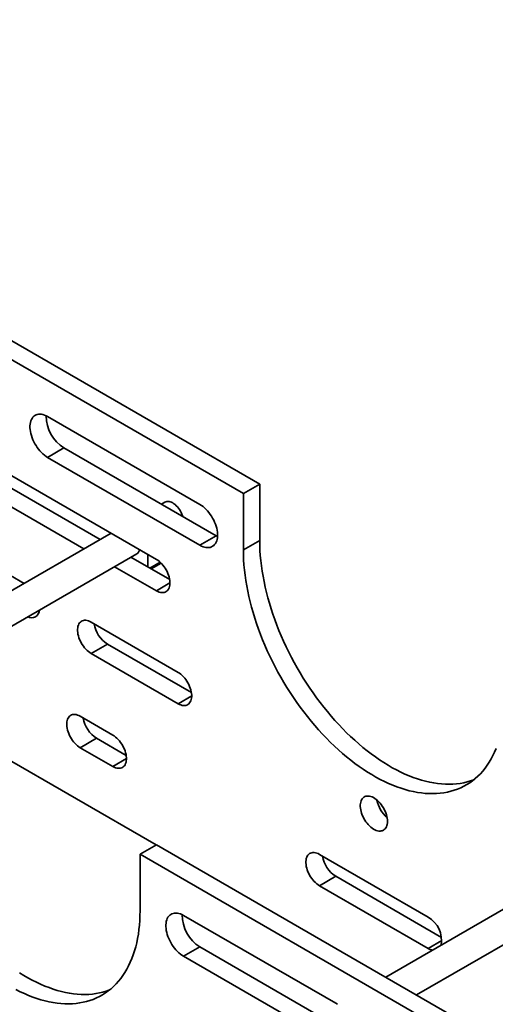
# Model space of a CAD drawing. Units: inches. Extents: x 0.2 to 8.4, y 0.1 to 10.9.
# Drawn here: x 6.4 to 7, y 8.2 to 9.5 of the extents above; entities that cross this region are included whole.
import ezdxf

# ---------------------------------------------------------------- set-up
doc = ezdxf.new("R2010")
doc.units = ezdxf.units.IN
doc.header["$MEASUREMENT"] = 0

msp = doc.modelspace()

# ---------------------------------------------------------------- linework, layer by layer
at = {"color": 7, "linetype": 'Continuous', "lineweight": 35}
for p, q in [((6.70728612, 8.86561171), (5.61716312, 9.49492632)), ((6.68518903, 8.85285533), (5.59506603, 9.48216995)), ((6.56733789, 8.76353508), (5.96335088, 9.11220937)), ((6.62626347, 8.83796479), (6.42002398, 8.95702432)), ((6.44212106, 8.91449404), (6.42002398, 8.90173767)), ((6.44212106, 8.91449404), (6.64836056, 8.79543452)), ((6.29722499, 8.90245258), (6.49125716, 8.79044019)), ((6.42002398, 8.90173767), (6.62626347, 8.78267814)), ((6.2751279, 8.8896962), (6.46916007, 8.77768382)), ((6.68518903, 8.85285533), (6.70728612, 8.86561171)), ((6.70728612, 8.78906084), (6.70728612, 8.86561171)), ((6.68518903, 8.77630447), (6.68518903, 8.85285533)), ((6.38812425, 8.73090287), (6.19409208, 8.84291526)), ((6.57901916, 8.84110394), (6.5741347, 8.8382842)), ((6.50599454, 8.79894772), (6.17087754, 8.6054888)), ((6.50546606, 8.79864281), (6.50546606, 8.79925309)), ((6.64836056, 8.79543452), (6.62626347, 8.78267814)), ((6.64836056, 8.79543452), (6.65013578, 8.79448603)), ((6.68518903, 8.77630447), (6.70728612, 8.78906084)), ((6.21254761, 8.58143318), (6.54092524, 8.77100155)), ((6.55555278, 8.77033865), (6.55555278, 8.75332312)), ((6.51083014, 8.7536282), (6.56733789, 8.72100697)), ((6.53292723, 8.76638457), (6.58538084, 8.73610375)), ((6.56011175, 8.75069121), (6.57371095, 8.75854185)), ((6.59680069, 8.61043653), (6.47894957, 8.67847053)), ((6.50104666, 8.64869879), (6.47894957, 8.63594241)), ((6.50104666, 8.64869879), (6.61484362, 8.58300521)), ((6.47894957, 8.63594241), (6.59680069, 8.56790841)), ((6.21378453, 8.58063086), (6.56726129, 8.37657308)), ((6.50841233, 8.52537168), (6.46421815, 8.55088444)), ((6.48631524, 8.52111269), (6.46421815, 8.50835632)), ((6.48631524, 8.52111269), (6.52645528, 8.49794035)), ((6.46421815, 8.50835632), (6.50841233, 8.48284356)), ((7.21310133, 8.39074366), (6.87798433, 8.19728474)), ((6.54524082, 8.36386089), (6.56733791, 8.37661727)), ((7.65746091, 7.74730266), (6.56733791, 8.37661727)), ((6.54524082, 8.36386089), (6.54524082, 8.28731002)), ((7.63536382, 7.73454628), (6.54524082, 8.36386089)), ((6.93562269, 8.27874839), (6.78830877, 8.36379091)), ((6.9196544, 8.17322912), (7.24803203, 8.36279749)), ((6.81040586, 8.33401916), (6.78830877, 8.32126279)), ((6.81040586, 8.33401916), (6.95366561, 8.25131707)), ((6.78830877, 8.32126279), (6.93562269, 8.23622027)), ((6.81040587, 8.16187682), (6.60416638, 8.28093634)), ((6.62626347, 8.23840607), (6.60416638, 8.22564969)), ((6.62626347, 8.23840607), (6.83250296, 8.11934655)), ((6.60416638, 8.22564969), (6.81040587, 8.10659017))]:
    msp.add_line(p, q, dxfattribs=at)
at = {"color": 8, "linetype": 'Continuous', "lineweight": 35}
for p, q in [((6.55864687, 8.75153701), (6.57261252, 8.7595992)), ((6.58575213, 8.73163728), (6.56733789, 8.72100697)), ((6.61521493, 8.57853873), (6.59680069, 8.56790841)), ((6.52682657, 8.49347387), (6.50841233, 8.48284356)), ((6.95403693, 8.24685059), (6.93562269, 8.23622027))]:
    msp.add_line(p, q, dxfattribs=at)
at = {"color": 7, "linetype": 'Continuous', "lineweight": 35, "flags": 128}
for points in [[(6.42002398, 8.95702432), (6.41787816, 8.95815194), (6.41574959, 8.95904765), (6.41365545, 8.95970472), (6.41161262, 8.96011757), (6.40963747, 8.96028282), (6.40774594, 8.96019955), (6.40595328, 8.95986791), (6.40427391, 8.95929076), (6.40272137, 8.95847304), (6.40130811, 8.957421), (6.40004553, 8.95614304), (6.39894384, 8.95464958), (6.39801186, 8.95295308), (6.39725711, 8.95106644), (6.39668568, 8.94900531), (6.39630213, 8.94678622), (6.39610958, 8.94442685), (6.39610958, 8.94194643), (6.39630213, 8.93936474), (6.39668568, 8.93670282), (6.39725711, 8.93398193), (6.39801186, 8.93122388), (6.39894384, 8.92845101), (6.40004553, 8.92568588), (6.40130811, 8.92295019), (6.40272137, 8.92026643), (6.40427391, 8.91765619), (6.40595328, 8.91514007), (6.40774594, 8.91273868), (6.40963747, 8.9104715), (6.41161262, 8.90835628), (6.41365545, 8.90641052), (6.41574959, 8.90464976), (6.41787816, 8.90308788), (6.42002398, 8.90173767)], [(6.60308746, 8.82157013), (6.60270751, 8.8227801), (6.60190841, 8.82491132), (6.60095246, 8.82701875), (6.59985167, 8.82907663), (6.59861987, 8.83105909), (6.59727256, 8.83294056), (6.5958267, 8.83469817), (6.59430047, 8.83630929), (6.59271302, 8.83775392), (6.59108439, 8.83901346), (6.58943498, 8.84007262), (6.58778558, 8.84091782), (6.58615695, 8.84153865), (6.58456953, 8.84192684), (6.58304327, 8.84207789), (6.58159741, 8.84198963), (6.5802501, 8.84166372), (6.57901916, 8.84110394)], [(6.62626347, 8.78267814), (6.62840931, 8.78155083), (6.63053786, 8.78065513), (6.63263199, 8.77999806), (6.63467486, 8.77958518), (6.63665, 8.77941995), (6.63854151, 8.77950323), (6.64033416, 8.77983487), (6.64201354, 8.78041202), (6.6435661, 8.78122973), (6.64497936, 8.78228177), (6.64624191, 8.78355974), (6.64734362, 8.78505287), (6.64827559, 8.7867497), (6.64903034, 8.78863634), (6.64960179, 8.79069746), (6.64998533, 8.79291655), (6.65017787, 8.79527593), (6.65017787, 8.79775635), (6.64998533, 8.80033803), (6.64960179, 8.80299995), (6.64903034, 8.80572085), (6.64827559, 8.8084789), (6.64734362, 8.81125144), (6.64624191, 8.8140169), (6.64497936, 8.81675258), (6.6435661, 8.81943634), (6.64201354, 8.82204659), (6.64033416, 8.8245627), (6.63854151, 8.8269641), (6.63665, 8.82923127), (6.63467486, 8.83134648), (6.63263199, 8.83329226), (6.63053786, 8.83505302), (6.62840931, 8.83661489), (6.62626347, 8.83796479)], [(6.997515, 8.46496675), (6.99744884, 8.46494107), (6.99299765, 8.46335301), (6.9884322, 8.46199953), (6.98375728, 8.46088202), (6.97897779, 8.46000147), (6.97409875, 8.45935915), (6.96912527, 8.45895562), (6.96406259, 8.45879137), (6.95891598, 8.45886653), (6.95369087, 8.45918087), (6.94839273, 8.45973408), (6.94302711, 8.46052585), (6.93759965, 8.46155515), (6.93211604, 8.46282093), (6.92658202, 8.46432179), (6.92100341, 8.4660563), (6.91538605, 8.46802235), (6.90973584, 8.47021814), (6.9040587, 8.47264153), (6.89836059, 8.47528972), (6.89264748, 8.47815989), (6.88692537, 8.48124891), (6.88120026, 8.48455395), (6.87547815, 8.48807154), (6.86976504, 8.49179758), (6.86406693, 8.49572829), (6.85838979, 8.49985959), (6.85273958, 8.50418739), (6.84712222, 8.508707), (6.84154361, 8.51341342), (6.83600959, 8.518302), (6.83052598, 8.52336746), (6.82509852, 8.52860457), (6.8197329, 8.53400782), (6.81443476, 8.53957171), (6.80920965, 8.54529016), (6.80406304, 8.55115714), (6.79900036, 8.55716664), (6.79402688, 8.56331243), (6.78914784, 8.56958797), (6.78436835, 8.57598679), (6.77969343, 8.58250185), (6.77512798, 8.58912649), (6.77067679, 8.59585378), (6.76634452, 8.60267689), (6.76213573, 8.6095884), (6.75805481, 8.61658097), (6.75410607, 8.62364734), (6.75029363, 8.63078032), (6.74662149, 8.63797251), (6.74309351, 8.64521561), (6.73971339, 8.652503), (6.73648467, 8.65982627), (6.73341073, 8.66717834), (6.73049483, 8.67455095), (6.72773997, 8.68193694), (6.72514909, 8.68932791), (6.72272489, 8.69671655), (6.7204699, 8.704095), (6.71838652, 8.71145583), (6.71647689, 8.71879075), (6.71474304, 8.72609223), (6.71318678, 8.73335282), (6.71180975, 8.74056487), (6.71061337, 8.74772085), (6.70959894, 8.754813), (6.7087675, 8.761834), (6.70811989, 8.76877666), (6.70765686, 8.77563321), (6.70737883, 8.78239732), (6.70728612, 8.78906084)], [(7.02764203, 8.50741367), (7.02555864, 8.50245827), (7.02330365, 8.49768337), (7.02087945, 8.49309366), (7.01828857, 8.48869406), (7.01553371, 8.48448876), (7.01261781, 8.48048277), (7.00954388, 8.47667979), (7.00631516, 8.47308432), (7.00293504, 8.46969953), (6.99940705, 8.46652976), (6.99573491, 8.46357733), (6.99192248, 8.46084609), (6.98797373, 8.45833885), (6.98389282, 8.456058), (6.97968402, 8.45400587), (6.97535175, 8.45218469), (6.97090056, 8.45059663), (6.96633511, 8.44924315), (6.96166019, 8.44812564), (6.9568807, 8.4472451), (6.95200167, 8.44660278), (6.94702818, 8.44619924), (6.9419655, 8.44603499), (6.9368189, 8.44611015), (6.93159378, 8.44642449), (6.92629564, 8.44697771), (6.92093002, 8.44776947), (6.91550256, 8.44879877), (6.91001895, 8.45006455), (6.90448493, 8.45156542), (6.89890632, 8.45329992), (6.89328897, 8.45526598), (6.88763876, 8.45746177), (6.88196162, 8.45988515), (6.8762635, 8.46253334), (6.8705504, 8.46540351), (6.86482829, 8.46849253), (6.85910317, 8.47179757), (6.85338106, 8.47531516), (6.84766795, 8.4790412), (6.84196984, 8.48297192), (6.8362927, 8.48710321), (6.83064249, 8.49143102), (6.82502513, 8.49595063), (6.81944652, 8.50065705), (6.8139125, 8.50554562), (6.80842889, 8.51061108), (6.80300143, 8.5158482), (6.79763582, 8.52125144), (6.79233767, 8.52681533), (6.78711256, 8.53253378), (6.78196596, 8.53840076), (6.77690327, 8.54441027), (6.77192979, 8.55055606), (6.76705075, 8.55683159), (6.76227127, 8.56323041), (6.75759634, 8.56974548), (6.75303089, 8.57637011), (6.7485797, 8.58309741), (6.74424743, 8.58992052), (6.74003864, 8.59683202), (6.73595772, 8.60382459), (6.73200898, 8.61089096), (6.72819654, 8.61802394), (6.7245244, 8.62521613), (6.72099642, 8.63245923), (6.7176163, 8.63974663), (6.71438758, 8.64706989), (6.71131365, 8.65442196), (6.70839775, 8.66179457), (6.70564289, 8.66918057), (6.70305201, 8.67657153), (6.7006278, 8.68396017), (6.69837281, 8.69133862), (6.69628943, 8.69869945), (6.69437981, 8.70603437), (6.69264595, 8.71333585), (6.69108969, 8.72059644), (6.68971266, 8.72780849), (6.68851629, 8.73496448), (6.68750185, 8.74205663), (6.68667041, 8.74907763), (6.68602281, 8.75602028), (6.68555977, 8.76287683), (6.68528175, 8.76964094), (6.68518903, 8.77630447)], [(6.56733789, 8.72100697), (6.56920083, 8.72004041), (6.57104465, 8.71930238), (6.57285045, 8.71879963), (6.57459967, 8.71853807), (6.57627438, 8.71851976), (6.57785737, 8.71874538), (6.57933243, 8.71921246), (6.58068441, 8.71991602), (6.58189944, 8.72084905), (6.58296503, 8.72200184), (6.58387028, 8.72336249), (6.5846059, 8.72491719), (6.58516431, 8.72665019), (6.58553979, 8.7285434), (6.5857285, 8.73057733), (6.5857285, 8.73273138), (6.58553979, 8.73498319), (6.58516431, 8.73730992), (6.5846059, 8.73968765), (6.58387028, 8.74209167), (6.58296503, 8.74449749), (6.58189944, 8.7468806), (6.58068441, 8.74921647), (6.57933243, 8.751481), (6.57785737, 8.75365114), (6.57627438, 8.75570412), (6.57459967, 8.75761971), (6.57285045, 8.75937745), (6.57104465, 8.76095994), (6.56920083, 8.76235041), (6.56733789, 8.76353508)], [(6.47894957, 8.67847053), (6.47708663, 8.67943677), (6.47524281, 8.68017512), (6.47343702, 8.68067755), (6.47168778, 8.68093944), (6.4700131, 8.68095741), (6.46843007, 8.68073181), (6.46695504, 8.68026504), (6.46560303, 8.67956149), (6.46438803, 8.67862845), (6.46332243, 8.67747566), (6.46241716, 8.67611502), (6.46168157, 8.67455999), (6.46112317, 8.6728273), (6.46074768, 8.6709341), (6.46055896, 8.66890017), (6.46055896, 8.66674612), (6.46074768, 8.66449399), (6.46112317, 8.66216757), (6.46168157, 8.65978985), (6.46241716, 8.65738584), (6.46332243, 8.65497969), (6.46438803, 8.65259658), (6.46560303, 8.65026104), (6.46695504, 8.6479965), (6.46843007, 8.64582637), (6.4700131, 8.64377305), (6.47168778, 8.6418578), (6.47343702, 8.64009973), (6.47524281, 8.63851756), (6.47708663, 8.63712677), (6.47894957, 8.63594241)], [(6.59680069, 8.56790841), (6.59866363, 8.56694186), (6.60050745, 8.56620383), (6.60231323, 8.56570108), (6.60406245, 8.56543952), (6.60573716, 8.56542122), (6.60732015, 8.56564683), (6.60879521, 8.56611392), (6.61014719, 8.56681747), (6.61136222, 8.56775019), (6.61242783, 8.56890297), (6.61333308, 8.57026393), (6.61406868, 8.57181864), (6.61462709, 8.57355164), (6.61500258, 8.57544453), (6.6151913, 8.57747878), (6.6151913, 8.57963282), (6.61500258, 8.58188463), (6.61462709, 8.58421137), (6.61406868, 8.58658879), (6.61333308, 8.58899312), (6.61242783, 8.59139894), (6.61136222, 8.59378205), (6.61014719, 8.59611793), (6.60879521, 8.59838245), (6.60732015, 8.60055228), (6.60573716, 8.60260558), (6.60406245, 8.60452117), (6.60231323, 8.6062789), (6.60050745, 8.60786138), (6.59866363, 8.60925186), (6.59680069, 8.61043653)], [(6.46421815, 8.55088444), (6.46235522, 8.55185099), (6.4605114, 8.55258902), (6.45870564, 8.55309176), (6.4569564, 8.55335332), (6.45528169, 8.55337163), (6.45369869, 8.55314602), (6.45222362, 8.55267894), (6.45087165, 8.55197538), (6.44965665, 8.55104265), (6.44859101, 8.54988988), (6.44768578, 8.5485289), (6.44695018, 8.5469742), (6.44639175, 8.54524121), (6.44601626, 8.54334832), (6.44582755, 8.54131407), (6.44582755, 8.53916003), (6.44601626, 8.53690821), (6.44639175, 8.53458147), (6.44695018, 8.53220405), (6.44768578, 8.52979972), (6.44859101, 8.52739391), (6.44965665, 8.52501078), (6.45087165, 8.52267492), (6.45222362, 8.5204104), (6.45369869, 8.51824057), (6.45528169, 8.51618727), (6.4569564, 8.51427168), (6.45870564, 8.51251394), (6.4605114, 8.51093146), (6.46235522, 8.50954099), (6.46421815, 8.50835632)], [(6.50841233, 8.48284356), (6.51027527, 8.48187733), (6.51211909, 8.48113897), (6.51392489, 8.48063654), (6.51567409, 8.48037467), (6.5173488, 8.48035669), (6.5189318, 8.4805823), (6.52040687, 8.48104906), (6.52175884, 8.48175262), (6.52297388, 8.48268565), (6.52403947, 8.48383844), (6.52494474, 8.48519907), (6.52568034, 8.4867541), (6.52623874, 8.48848679), (6.52661423, 8.49038), (6.52680294, 8.49241393), (6.52680294, 8.49456797), (6.52661423, 8.4968201), (6.52623874, 8.49914652), (6.52568034, 8.50152425), (6.52494474, 8.50392826), (6.52403947, 8.50633441), (6.52297388, 8.50871751), (6.52175884, 8.51105308), (6.52040687, 8.51331759), (6.5189318, 8.51548775), (6.5173488, 8.51754105), (6.51567409, 8.51945632), (6.51392489, 8.52121436), (6.51211909, 8.52279653), (6.51027527, 8.52418733), (6.50841233, 8.52537168)], [(6.88037997, 8.4084541), (6.88028846, 8.41062425), (6.88001486, 8.41287844), (6.87956187, 8.41519435), (6.87893401, 8.41754862), (6.87813751, 8.41991849), (6.87718029, 8.42227991), (6.87607185, 8.4246095), (6.87482323, 8.42688429), (6.87344682, 8.42908148), (6.87195631, 8.43117944), (6.8703665, 8.43315715), (6.86869321, 8.43499496), (6.86695305, 8.43667464), (6.86516333, 8.43817984), (6.86334183, 8.43949483), (6.86150665, 8.44060695), (6.85967603, 8.44150534), (6.85786817, 8.4421811), (6.85610104, 8.44262705), (6.85439219, 8.44283911), (6.85275861, 8.44281483), (6.85121653, 8.44255506), (6.84978129, 8.4420618), (6.84846714, 8.44134055), (6.84728714, 8.44039783), (6.84625303, 8.43924316), (6.84537507, 8.43788815), (6.844662, 8.43634662), (6.84412091, 8.43463333), (6.84375716, 8.43276527), (6.84357438, 8.43076145), (6.84357438, 8.4286419), (6.84375716, 8.42642705), (6.84412091, 8.42413902), (6.844662, 8.42180099), (6.84537507, 8.41943617), (6.84625303, 8.4170675), (6.84728714, 8.41471886), (6.84846714, 8.41241374), (6.84978129, 8.41017521), (6.85121653, 8.40802485), (6.85275861, 8.40598464), (6.85439219, 8.40407427), (6.85610104, 8.40231333), (6.85786817, 8.40071899), (6.85967603, 8.39930744), (6.86150665, 8.39809225), (6.86334183, 8.39708551), (6.86516333, 8.39629745), (6.86695305, 8.39573627), (6.86869321, 8.39540682), (6.8703665, 8.39531268), (6.87195631, 8.39545484), (6.87344682, 8.39583189), (6.87482323, 8.39643991), (6.87607185, 8.39727307), (6.87718029, 8.39832289), (6.87813751, 8.39957912), (6.87893401, 8.40102937), (6.87956187, 8.40265873), (6.88001486, 8.40445163), (6.88028846, 8.40638993), (6.88037997, 8.4084541)], [(6.78830877, 8.36379091), (6.78644583, 8.36475746), (6.78460201, 8.36549549), (6.78279622, 8.36599824), (6.78104701, 8.36625979), (6.7793723, 8.3662781), (6.7777893, 8.36605249), (6.77631425, 8.36558541), (6.77496227, 8.36488185), (6.77374724, 8.36394913), (6.77268163, 8.36279635), (6.77177638, 8.36143538), (6.77104078, 8.35988068), (6.77048237, 8.35814768), (6.77010688, 8.35625479), (6.76991817, 8.35422054), (6.76991817, 8.35206649), (6.77010688, 8.34981468), (6.77048237, 8.34748794), (6.77104078, 8.34511053), (6.77177638, 8.3427062), (6.77268163, 8.34030038), (6.77374724, 8.33791727), (6.77496227, 8.33558139), (6.77631425, 8.33331687), (6.7777893, 8.33114704), (6.7793723, 8.32909374), (6.78104701, 8.32717815), (6.78279622, 8.32542042), (6.78460201, 8.32383793), (6.78644583, 8.32244746), (6.78830877, 8.32126279)], [(6.54524082, 8.28731002), (6.5451481, 8.28075354), (6.54487008, 8.27431043), (6.54440704, 8.2679885), (6.54375944, 8.26179355), (6.542928, 8.25573251), (6.54191356, 8.2498116), (6.54071719, 8.24403692), (6.53934016, 8.23841476), (6.5377839, 8.23295098), (6.53605004, 8.22765137), (6.53414042, 8.22252125), (6.53205703, 8.21756585), (6.52980205, 8.21279095), (6.52737784, 8.20820124), (6.52478696, 8.20380164), (6.5220321, 8.19959634), (6.5191162, 8.19559036), (6.51604227, 8.19178737), (6.51281355, 8.18819191), (6.50943343, 8.18480712), (6.50590545, 8.18163734), (6.50223331, 8.17868491), (6.49842087, 8.17595368), (6.49447213, 8.17344643), (6.49039121, 8.17116559), (6.48618242, 8.16911345), (6.48185015, 8.16729228), (6.47739896, 8.16570422), (6.4728335, 8.16435074), (6.46815858, 8.16323323), (6.4633791, 8.16235268), (6.45850006, 8.16171036), (6.45352658, 8.16130683), (6.44846389, 8.16114258), (6.44331729, 8.16121774), (6.43809217, 8.16153208), (6.43279403, 8.16208529), (6.42742842, 8.16287706), (6.42200096, 8.16390636), (6.41651734, 8.16517214), (6.41098333, 8.166673), (6.40540472, 8.16840751), (6.39978736, 8.17037356), (6.39413715, 8.17256935), (6.38846001, 8.17499274), (6.3827619, 8.17764093), (6.37704879, 8.1805111)], [(6.60416638, 8.28093634), (6.60202054, 8.28206397), (6.59989199, 8.28295967), (6.59779786, 8.28361675), (6.59575499, 8.28402962), (6.59377985, 8.28419485), (6.59188834, 8.28411157), (6.59009569, 8.28377993), (6.58841631, 8.28320278), (6.58686375, 8.28238508), (6.58545049, 8.28133303), (6.58418794, 8.28005507), (6.58308623, 8.27856161), (6.58215426, 8.2768651), (6.58139951, 8.27497847), (6.58082806, 8.27291735), (6.58044452, 8.27069826), (6.58025198, 8.26833888), (6.58025198, 8.26585845), (6.58044452, 8.26327678), (6.58082806, 8.26061486), (6.58139951, 8.25789396), (6.58215426, 8.2551359), (6.58308623, 8.25236305), (6.58418794, 8.24959791), (6.58545049, 8.24686223), (6.58686375, 8.24417847), (6.58841631, 8.24156822), (6.59009569, 8.2390521), (6.59188834, 8.2366507), (6.59377985, 8.23438353), (6.59575499, 8.23226833), (6.59779786, 8.23032255), (6.59989199, 8.22856179), (6.60202054, 8.22699991), (6.60416638, 8.22564969)], [(6.50401339, 8.18007433), (6.50394723, 8.18004865), (6.49949604, 8.1784606), (6.49493059, 8.17710712), (6.49025567, 8.17598961), (6.48547618, 8.17510906), (6.48059715, 8.17446674), (6.47562367, 8.17406321), (6.47056098, 8.17389895), (6.46541438, 8.17397412), (6.46018926, 8.17428845), (6.45489112, 8.17484167), (6.44952551, 8.17563344), (6.44409804, 8.17666274), (6.43861443, 8.17792852), (6.43308042, 8.17942938), (6.42750181, 8.18116389), (6.42188445, 8.18312994), (6.41623424, 8.18532573), (6.4105571, 8.18774912), (6.40485899, 8.19039731), (6.39914588, 8.19326748), (6.39342377, 8.1963565), (6.38769865, 8.19966153), (6.38197654, 8.20317913)], [(6.81255169, 8.16052693), (6.81040587, 8.16187682)]]:
    msp.add_lwpolyline(points, dxfattribs=at)
at = {"color": 7, "linetype": 'Continuous', "lineweight": 35}
for centre, radius, start, end in [((6.46945099, 8.95779271), 0.05120253, 179.79794865, 237.74006267), ((6.53441563, 8.77961988), 0.01080049, 307.06458682, 343.54849199), ((6.39813372, 8.69511465), 0.01066681, 242.09491614, 357.89873869), ((6.52307409, 8.6828369), 0.0406278, 189.50201129, 237.16808142), ((6.50834342, 8.55525117), 0.04062851, 189.50193956, 237.16747814), ((6.90773646, 8.44550732), 0.04239558, 191.02552399, 228.96896364), ((6.83243405, 8.36815767), 0.04062854, 189.50196201, 237.16748695), ((6.6535934, 8.28170477), 0.05120256, 179.79796655, 237.74006868), ((6.91662987, 8.24699612), 0.03699911, 350.10086491, 59.11397912), ((6.94514939, 8.25205672), 0.0184811, 238.97021631, 258.56147518)]:
    msp.add_arc(centre, radius, start, end, dxfattribs=at)

doc.saveas('drawing.dxf')
